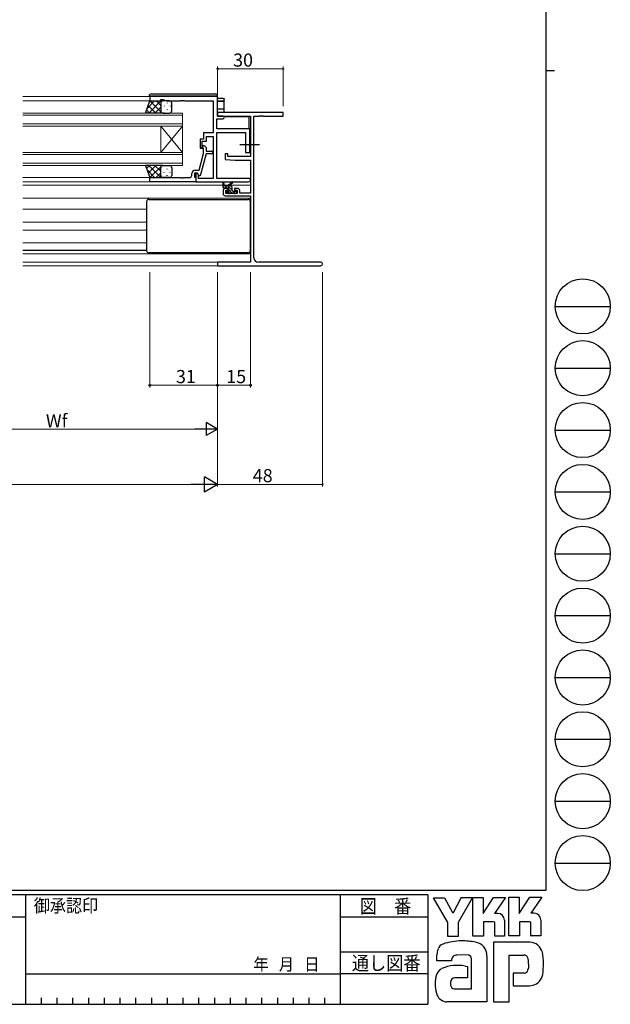
# Model space of a CAD drawing. Extents: x 0 to 1133, y 0 to 806.
# Drawn here: x 863 to 1133, y 0 to 450 of the extents above; entities that cross this region are included whole.
import ezdxf

# ---------------------------------------------------------------- set-up
doc = ezdxf.new("R2010")
doc.units = 0
doc.linetypes.add('YCENTER_1', pattern=[13, 10, -1, 1, -1])
for name, color, linetype, lineweight in [('YKK_11', 7, 'CONTINUOUS', 30), ('YKK_12', 2, 'CONTINUOUS', 13), ('YKK_13', 4, 'CONTINUOUS', 30), ('YKK_D', 6, 'CONTINUOUS', 13)]:
    doc.layers.add(name, color=color, linetype=linetype, lineweight=lineweight)
doc.layers.add('YKK_ZWAK', color=7, linetype='CONTINUOUS')
doc.styles.get("Standard").update_dxf_attribs({"font": 'ROMANS.SHX', "bigfont": 'EXTFONT.SHX'})
doc.styles.add('YKK_OSSTYLE1', font='romans.shx', dxfattribs={"width": 0.9, "bigfont": 'EXTFONT.SHX'})

# ---------------------------------------------------------------- blocks, each defined once
blk = doc.blocks.new('A201')
at = {"layer": 'YKK_ZWAK', "color": 254, "linetype": 'Continuous'}
for p, q in [((571, 410), (571, 35)), ((571, 222.5), (573, 222.5)), ((571, 35), (21, 35)), ((544, 34), (21, 34)), ((452, 34), (452, 9)), ((524, 34), (524, 9)), ((544, 34), (544, 9)), ((548.59, 27.71), (545.31, 33.35)), ((545.31, 33.35), (547.82, 33.35)), ((547.82, 33.35), (549.62, 29.99)), ((551.6, 33.43), (549.77, 29.88)), ((554.19, 33.43), (550.95, 27.7)), ((551.6, 33.43), (554.19, 33.43)), ((554.33, 24.55), (554.33, 33.41)), ((554.33, 33.41), (556.63, 33.41)), ((556.63, 29.77), (559.04, 33.45)), ((556.63, 33.41), (556.63, 29.77)), ((559.04, 33.45), (561.77, 33.45)), ((561.77, 33.45), (559.24, 29.78)), ((562.55, 24.63), (562.55, 33.49)), ((562.55, 33.49), (564.89, 33.49)), ((564.89, 29.78), (567.34, 33.49)), ((564.89, 33.49), (564.89, 29.78)), ((567.34, 33.49), (570.04, 33.49)), ((569.77, 33.02), (567.54, 29.84)), ((570.04, 33.49), (569.77, 33.02)), ((549.62, 29.99), (549.77, 29.88)), ((559.99, 29.78), (559.24, 29.78)), ((568.29, 29.84), (567.54, 29.84)), ((548.59, 24.53), (548.59, 27.71)), ((550.95, 27.7), (550.95, 24.53)), ((558.98, 27.87), (556.7, 27.87)), ((556.7, 27.87), (556.7, 24.55)), ((559.29, 27.75), (558.98, 27.87)), ((559.29, 24.61), (559.29, 27.75)), ((561.53, 28.24), (561.53, 24.61)), ((567.26, 27.89), (564.99, 27.89)), ((564.99, 27.89), (564.99, 24.63)), ((567.57, 27.77), (567.26, 27.89)), ((567.57, 24.65), (567.57, 27.77)), ((569.83, 28.24), (569.83, 24.65)), ((550.95, 24.53), (548.59, 24.53)), ((556.7, 24.55), (554.33, 24.55)), ((559.02, 23.22), (559.02, 9.57)), ((567.3, 23.22), (559.02, 23.22)), ((561.53, 24.61), (559.29, 24.61)), ((564.99, 24.63), (562.55, 24.63)), ((567.57, 24.68), (567.61, 24.65)), ((569.83, 24.65), (567.57, 24.65)), ((524, 21), (544, 21)), ((546.08, 18.95), (546.08, 20.33)), ((553.25, 20.28), (550.61, 20.23)), ((549.41, 18.95), (546.08, 18.95)), ((554.02, 12.52), (554.02, 19.47)), ((557.51, 20.01), (557.51, 9.59)), ((562.61, 9.57), (562.61, 20.24)), ((562.61, 20.24), (565.93, 20.24)), ((566.98, 19.17), (566.99, 17.29)), ((452, 16), (524, 16)), ((552.55, 17.73), (553.05, 17.62)), ((553.05, 17.62), (553.05, 15.05)), ((566.01, 16.15), (563.48, 16.15)), ((563.48, 16.15), (563.48, 13.2)), ((553.05, 15.05), (550.2, 15.05)), ((550, 12.52), (554.02, 12.52)), ((553.71, 12.52), (553.96, 12.52)), ((554.02, 12.52), (554.02, 12.52)), ((563.48, 13.2), (567.28, 13.2)), ((567.28, 13.2), (568.06, 13.37)), ((549.41, 9.53), (548.34, 9.53)), ((557.28, 9.55), (549.41, 9.53)), ((557.51, 9.59), (557.28, 9.55)), ((559.02, 9.57), (562.05, 9.57)), ((562.05, 9.57), (562.61, 9.57)), ((21, 9), (544, 9))]:
    blk.add_line(p, q, dxfattribs=at)
at = {"layer": 'YKK_ZWAK', "color": 8, "linetype": 'Continuous'}
for p, q in [((573.13, 168.56), (585.73, 168.56)), ((573.13, 154.42), (585.73, 154.42)), ((573.13, 140.28), (585.73, 140.28)), ((573.13, 126.14), (585.73, 126.14)), ((573.13, 112), (585.73, 112)), ((573.13, 97.86), (585.73, 97.86)), ((573.13, 83.72), (585.73, 83.72)), ((573.13, 69.58), (585.73, 69.58)), ((573.13, 55.44), (585.73, 55.44)), ((573.13, 41.3), (585.73, 41.3))]:
    blk.add_line(p, q, dxfattribs=at)
at = {"layer": 'YKK_ZWAK', "color": 131, "linetype": 'Continuous'}
for p, q in [((437.7, 29), (452, 29)), ((524, 29), (544, 29)), ((544, 16), (524, 16)), ((455.6, 10.5), (455.6, 9)), ((459.2, 10.5), (459.2, 9)), ((462.8, 10.5), (462.8, 9)), ((466.4, 10.5), (466.4, 9)), ((470, 10.5), (470, 9)), ((473.6, 10.5), (473.6, 9)), ((477.2, 10.5), (477.2, 9)), ((480.8, 10.5), (480.8, 9)), ((484.4, 10.5), (484.4, 9)), ((488, 10.5), (488, 9)), ((491.6, 10.5), (491.6, 9)), ((495.2, 10.5), (495.2, 9)), ((498.8, 10.5), (498.8, 9)), ((502.4, 10.5), (502.4, 9)), ((506, 10.5), (506, 9)), ((509.6, 10.5), (509.6, 9)), ((513.2, 10.5), (513.2, 9)), ((516.8, 10.5), (516.8, 9)), ((520.4, 10.5), (520.4, 9))]:
    blk.add_line(p, q, dxfattribs=at)
at = {"layer": 'YKK_ZWAK', "color": 8, "linetype": 'Continuous'}
for centre in [(579.43, 168.56), (579.43, 154.42), (579.43, 140.28), (579.43, 126.14), (579.43, 112), (579.43, 97.86), (579.43, 83.72), (579.43, 69.58), (579.43, 55.44), (579.43, 41.3)]:
    blk.add_circle(centre, 6.3, dxfattribs=at)
at = {"layer": 'YKK_ZWAK', "color": 254, "linetype": 'Continuous'}
for centre, radius, start, end in [((559.99, 28.24), 1.54, 0.0017, 89.996), ((568.29, 28.29), 1.54, 0.0017, 89.996), ((548, 21.1), 1.75, 109.0213, 161.5126), ((551.66, 10.86), 12.63, 89.8916, 109.3085), ((552.03, 8.67), 14.82, 78.7801, 91.4694), ((554.38, 20.07), 3.18, 40.6642, 80.3169), ((567.19, 20.11), 3.1, 14.4457, 87.0875), ((549.69, 20.31), 3.6, 158.4108, 179.7178), ((552.9, 19.18), 1.16, 14.7552, 72.4499), ((554.22, 20.08), 3.29, 358.7806, 38.7656), ((555.55, 18.15), 14.9, 350.9903, 10.6762), ((550.91, 18.99), 1.51, 138.4638, 181.7136), ((550.51, 19.02), 1.21, 85.5055, 126.7804), ((566.05, 19.37), 0.878, 16.4312, 96.9166), ((564.38, 18.85), 2.62, 4.9342, 17.0355), ((548.59, 14.77), 2.79, 121.8271, 169.0847), ((550.8, 8.39), 9.51, 79.381, 112.0583), ((566.01, 17.08), 0.933, 269.9547, 342.9014), ((564.36, 17.54), 2.64, 343.6902, 354.7536), ((567.24, 16.32), 3.07, 285.4429, 349.9045), ((553.61, 13.72), 7.92, 168.7637, 199.8008), ((550.84, 13.77), 1.69, 171.082, 216.7192), ((550.21, 14.01), 1.03, 90.3395, 178.0364), ((550.18, 13.6), 1.09, 230.9728, 260.7549), ((548.6, 12.25), 2.73, 207.3144, 263.5946)]:
    blk.add_arc(centre, radius, start, end, dxfattribs=at)
at = {"layer": 'YKK_ZWAK', "color": 131, "linetype": 'Continuous', "style": 'YKK_OSSTYLE1', "width": 0.9}
for s, height, p in [('御承認印', 3, (453.91, 30.05)), ('図\u3000番', 3.2, (528.43, 29.81)), ('通し図番', 3.2, (526.63, 16.8)), ('年   月   日', 2.828, (504.13, 16.74))]:
    blk.add_text(s, height=height, dxfattribs=at).set_placement(p)

msp = doc.modelspace()

# ---------------------------------------------------------------- linework, layer by layer
at = {"layer": 'YKK_11', "linetype": 'ByBlock', "lineweight": -2, "ltscale": 0.5}
for p, q in [((953.88, 415.02), (922.88, 415.02)), ((922.88, 415.02), (922.88, 413.02)), ((953.88, 406.02), (953.88, 415.02)), ((922.88, 413.02), (927.88, 413.02)), ((927.88, 413.02), (927.88, 413.72)), ((927.88, 413.72), (928.88, 413.72)), ((928.88, 413.72), (930.53, 413.12)), ((930.53, 413.12), (936.93, 413.12)), ((936.93, 413.12), (937.11, 413.24)), ((937.11, 413.24), (937.66, 413.24)), ((937.66, 413.24), (937.84, 413.12)), ((937.84, 413.12), (937.93, 413.12)), ((937.93, 413.12), (938.11, 413.24)), ((938.11, 413.24), (938.66, 413.24)), ((938.66, 413.24), (938.84, 413.12)), ((938.84, 413.12), (951.88, 413.12)), ((951.88, 413.12), (951.88, 398.42)), ((956.28, 406.02), (953.88, 406.02)), ((953.51, 400.22), (953.51, 404.82)), ((953.51, 404.82), (956.28, 404.82)), ((951.88, 398.42), (947.38, 398.42)), ((947.38, 398.42), (947.38, 395.62)), ((948.88, 394.62), (948.88, 396.79)), ((948.88, 396.79), (951.88, 396.79)), ((951.88, 396.79), (951.88, 377.65)), ((968.58, 400.22), (953.51, 400.22)), ((953.51, 377.65), (953.51, 398.59)), ((953.51, 398.59), (966.58, 398.59)), ((966.58, 398.59), (966.58, 389.42)), ((968.58, 393.38), (968.58, 400.22)), ((947.38, 395.62), (945.88, 395.62)), ((945.88, 395.62), (945.88, 391.42)), ((946.88, 391.42), (946.88, 394.62)), ((946.88, 394.62), (948.88, 394.62)), ((947.48, 391.27), (947.06, 391.7)), ((947.91, 392.55), (948.68, 391.77)), ((948.68, 391.77), (948.68, 390.12)), ((968.46, 393.2), (968.58, 393.38)), ((968.46, 392.65), (968.46, 393.2)), ((968.58, 392.46), (968.46, 392.65)), ((968.58, 389.42), (968.58, 392.46)), ((945.4, 381.32), (947.48, 389.08)), ((945.88, 391.42), (946.88, 391.42)), ((948.68, 388.92), (945.98, 378.82)), ((947.48, 389.08), (947.48, 391.27)), ((948.68, 390.12), (951.08, 390.12)), ((951.08, 388.92), (948.68, 388.92)), ((966.58, 389.42), (968.58, 389.42)), ((942.08, 379.02), (942.08, 379.82)), ((944.68, 380.02), (943.38, 380.02)), ((943.38, 380.02), (943.38, 378.22)), ((943.38, 378.22), (943.58, 378.02)), ((943.58, 381.32), (945.4, 381.32)), ((944.68, 380.02), (943.88, 380.02)), ((943.88, 380.02), (943.88, 376.02)), ((945.18, 379.16), (944.68, 380.02)), ((945.38, 378.82), (944.68, 380.02)), ((945.18, 377.65), (945.18, 379.16)), ((945.98, 378.82), (945.38, 378.82)), ((922.88, 376.02), (922.88, 378.02)), ((922.88, 378.02), (936.93, 378.02)), ((943.88, 376.02), (922.88, 376.02)), ((936.93, 378.02), (937.11, 377.9)), ((937.11, 377.9), (937.66, 377.9)), ((937.66, 377.9), (937.84, 378.02)), ((937.84, 378.02), (937.93, 378.02)), ((937.93, 378.02), (938.11, 377.9)), ((938.11, 377.9), (938.66, 377.9)), ((938.66, 377.9), (938.84, 378.02)), ((938.84, 378.02), (941.08, 378.02)), ((943.58, 378.02), (943.88, 377.72)), ((943.88, 377.72), (943.88, 376.02)), ((943.88, 376.02), (968.07, 376.02)), ((951.88, 377.65), (945.18, 377.65)), ((968.07, 377.65), (953.51, 377.65))]:
    msp.add_line(p, q, dxfattribs=at)
at = {"layer": 'YKK_11', "color": 0, "linetype": 'ByBlock', "lineweight": -2, "ltscale": 0.5}
for p, q in [((983.88, 407.72), (953.88, 407.72)), ((953.88, 407.72), (953.88, 406.09)), ((953.88, 406.09), (968.88, 406.09)), ((968.88, 406.09), (968.88, 387.62)), ((970.51, 341.35), (970.51, 406.09)), ((970.51, 406.09), (972.93, 406.09)), ((972.93, 406.09), (973.11, 406.21)), ((973.11, 406.21), (973.66, 406.21)), ((973.66, 406.21), (973.84, 406.09)), ((973.84, 406.09), (973.93, 406.09)), ((973.93, 406.09), (974.11, 406.21)), ((974.11, 406.21), (974.66, 406.21)), ((974.66, 406.21), (974.84, 406.09)), ((974.84, 406.09), (983.88, 406.09)), ((983.88, 406.09), (983.88, 407.72)), ((958.58, 388.92), (957.38, 388.92)), ((957.38, 388.92), (957.38, 386.31)), ((958.58, 387.62), (958.58, 388.92)), ((968.88, 387.62), (958.58, 387.62)), ((957.38, 386.31), (961.88, 385.92)), ((961.88, 385.92), (968.88, 385.92)), ((968.88, 385.92), (968.88, 370.92)), ((956.38, 372.02), (956.38, 370.72)), ((958.68, 373.02), (957.38, 373.02)), ((957.38, 369.72), (968.88, 369.72)), ((957.58, 370.72), (957.58, 372.22)), ((957.58, 372.22), (958.68, 372.22)), ((962.78, 370.72), (957.58, 370.72)), ((958.68, 372.22), (958.68, 373.02)), ((962.98, 373.02), (961.68, 373.02)), ((961.68, 373.02), (961.68, 372.22)), ((961.68, 372.22), (962.78, 372.22)), ((962.78, 372.22), (962.78, 370.72)), ((963.98, 370.92), (963.98, 372.02)), ((968.88, 370.92), (963.98, 370.92)), ((968.88, 369.72), (968.88, 339.35)), ((968.88, 339.35), (953.88, 339.35)), ((953.88, 339.35), (953.88, 337.72)), ((953.88, 337.72), (1001.07, 337.72)), ((1001.07, 339.35), (972.51, 339.35))]:
    msp.add_line(p, q, dxfattribs=at)
at = {"layer": 'YKK_11', "linetype": 'ByBlock', "lineweight": -2, "ltscale": 0.5}
for centre, radius, start, end in [((956.28, 405.42), 0.6, 270, 90), ((947.48, 392.12), 0.6, 45, 225), ((951.08, 389.52), 0.6, 270, 90), ((941.08, 379.02), 1, 270, 360), ((943.58, 379.82), 1.5, 90, 180), ((968.07, 376.84), 0.815, 270, 90)]:
    msp.add_arc(centre, radius, start, end, dxfattribs=at)
at = {"layer": 'YKK_11', "color": 0, "linetype": 'ByBlock', "lineweight": -2, "ltscale": 0.5}
for centre, radius, start, end in [((957.38, 372.02), 1, 90, 180), ((957.38, 370.72), 1, 180, 270), ((962.98, 372.02), 1, 0, 90), ((972.51, 341.35), 2, 180, 270), ((1001.07, 338.54), 0.815, 270, 90)]:
    msp.add_arc(centre, radius, start, end, dxfattribs=at)
at = {"layer": 'YKK_12'}
for p, q in [((923.18, 415.02), (864.88, 415.02)), ((923.38, 413.02), (864.88, 413.02)), ((937.88, 407.52), (864.88, 407.52)), ((937.88, 406.52), (864.88, 406.52)), ((937.88, 401.52), (937.88, 407.52)), ((937.88, 402.52), (864.88, 402.52)), ((937.88, 401.52), (864.88, 401.52)), ((927.88, 401.52), (927.88, 389.52)), ((937.88, 401.52), (927.88, 389.52)), ((937.88, 389.52), (927.88, 401.52)), ((937.88, 401.52), (937.88, 389.52)), ((937.88, 389.52), (864.88, 389.52)), ((937.88, 388.52), (864.88, 388.52)), ((937.88, 383.52), (937.88, 389.52)), ((937.88, 384.52), (864.88, 384.52)), ((937.88, 383.52), (864.88, 383.52)), ((923.38, 378.02), (864.88, 378.02)), ((923.18, 376.02), (864.88, 376.02)), ((956.38, 374.52), (864.88, 374.52)), ((956.83, 374.52), (958.68, 374.52)), ((959.27, 374.52), (968.88, 374.52)), ((968.88, 368.52), (864.88, 368.52)), ((921.38, 363.52), (864.88, 363.52)), ((921.38, 357.63), (864.88, 357.63)), ((921.38, 354.01), (864.88, 354.01)), ((921.38, 348.12), (864.88, 348.12)), ((968.88, 343.12), (864.88, 343.12)), ((968.58, 339.35), (864.88, 339.35)), ((954.18, 337.72), (864.88, 337.72))]:
    msp.add_line(p, q, dxfattribs=at)
at = {"layer": 'YKK_13'}
for p, q in [((923.08, 415.22), (922.58, 415.22)), ((922.58, 415.22), (922.58, 415.02)), ((953.38, 415.22), (923.08, 415.22)), ((923.58, 416.22), (952.88, 416.22)), ((953.88, 415.22), (953.38, 415.22)), ((953.88, 414.3), (953.88, 415.22)), ((953.94, 414.32), (953.88, 414.32)), ((920.88, 407.52), (922.88, 413.02)), ((922.88, 413.02), (928.88, 413.02)), ((927.88, 412.02), (927.88, 408.52)), ((927.88, 412.02), (927.88, 408.52)), ((931.88, 413.02), (928.88, 413.02)), ((932.88, 408.52), (932.88, 412.02)), ((953.88, 412.99), (953.94, 412.99)), ((956.59, 412.91), (953.88, 412.86)), ((956.88, 413.29), (956.88, 413.92)), ((956.88, 413.2), (956.88, 413.29)), ((956.88, 408.94), (956.88, 413.2)), ((928.88, 407.52), (920.88, 407.52)), ((928.88, 407.52), (931.88, 407.52)), ((953.91, 409.29), (953.88, 409.29)), ((953.88, 407.93), (953.91, 407.93)), ((956.59, 409.24), (953.91, 409.29)), ((953.91, 407.93), (956.88, 407.98)), ((956.65, 405.89), (968.38, 405.79)), ((956.88, 407.98), (956.88, 408.94)), ((968.38, 400.66), (968.38, 405.79)), ((968.38, 400.2), (968.38, 400.66)), ((928.88, 383.52), (920.88, 383.52)), ((920.88, 383.52), (922.88, 378.02)), ((928.88, 383.52), (931.88, 383.52)), ((927.88, 379.02), (927.88, 382.52)), ((927.88, 379.02), (927.88, 382.52)), ((932.88, 382.52), (932.88, 379.02)), ((922.88, 378.02), (928.88, 378.02)), ((931.88, 378.02), (928.88, 378.02)), ((956.38, 373.52), (956.38, 375.52)), ((959.58, 374.22), (956.38, 374.22)), ((956.68, 375.35), (956.88, 374.22)), ((958.28, 374.22), (960.5, 375.9)), ((958.88, 374.22), (960.7, 375.62)), ((958.68, 373.22), (956.68, 373.22)), ((958.47, 370.81), (957.97, 371.31)), ((958.18, 371.82), (958.52, 371.82)), ((959.28, 370.72), (958.68, 370.72)), ((958.98, 372.28), (958.98, 372.92)), ((961.58, 370.92), (959.48, 370.92)), ((960.58, 372.12), (960.58, 373.22)), ((960.88, 371.82), (962.28, 371.82)), ((962.28, 370.72), (961.78, 370.72)), ((962.58, 371.52), (962.58, 371.02)), ((921.38, 367.02), (921.38, 344.62)), ((922.38, 368.02), (967.88, 368.02)), ((968.88, 344.62), (968.88, 367.02)), ((921.38, 344.62), (864.88, 344.62)), ((967.88, 343.62), (922.38, 343.62))]:
    msp.add_line(p, q, dxfattribs=at)
at = {"layer": 'YKK_13', "linetype": 'Continuous'}
for p, q in [((925.09, 413.02), (921.62, 409.56)), ((925.64, 407.52), (922.15, 411.01)), ((927.92, 413.02), (922.42, 407.52)), ((928.46, 407.52), (922.96, 413.02)), ((927.88, 410.16), (925.24, 407.52)), ((927.88, 410.93), (925.79, 413.02)), ((927.97, 412.2), (927.97, 412)), ((928.65, 412.99), (928.62, 413.02)), ((929.39, 410.79), (929.39, 410.59)), ((930.8, 412.2), (930.8, 412)), ((932.22, 410.79), (932.22, 410.59)), ((922.81, 407.52), (921.4, 408.93)), ((927.97, 409.17), (927.97, 408.97)), ((928.28, 407.73), (928.07, 407.52)), ((929.39, 407.76), (929.39, 407.56)), ((930.8, 409.17), (930.8, 408.97)), ((932.22, 407.76), (932.22, 407.58)), ((922.81, 383.52), (921.4, 382.11)), ((925.64, 383.52), (922.15, 380.04)), ((927.92, 378.02), (922.42, 383.52)), ((928.46, 383.52), (922.96, 378.02)), ((927.88, 380.88), (925.24, 383.52)), ((928.28, 383.32), (928.07, 383.52)), ((929.39, 383.29), (929.39, 383.49)), ((932.22, 383.29), (932.22, 383.46)), ((925.09, 378.02), (921.62, 381.48)), ((927.88, 380.11), (925.79, 378.02)), ((927.97, 381.87), (927.97, 382.07)), ((927.97, 378.84), (927.97, 379.04)), ((929.39, 380.26), (929.39, 380.46)), ((930.8, 381.87), (930.8, 382.07)), ((930.8, 378.84), (930.8, 379.04)), ((932.22, 380.26), (932.22, 380.46)), ((928.65, 378.05), (928.62, 378.02)), ((956.92, 373.22), (956.38, 373.76)), ((958.27, 373.22), (957.27, 374.22)), ((960.58, 372.25), (958.62, 374.22)), ((960.43, 373.76), (960.12, 374.07)), ((959.39, 370.75), (958.32, 371.82)), ((960.57, 370.92), (958.98, 372.51)), ((962.12, 370.72), (961.02, 371.82)), ((962.57, 371.62), (962.38, 371.81))]:
    msp.add_line(p, q, dxfattribs=at)
at = {"layer": 'YKK_13', "linetype": 'YCENTER_1'}
msp.add_line((973.01, 392.92), (964.08, 392.92), dxfattribs=at)
at = {"layer": 'YKK_13'}
for centre, radius, start, end in [((923.58, 415.22), 1, 90, 180), ((952.88, 415.22), 1, 0, 90), ((928.88, 412.02), 1, 90.0001, 180.0001), ((928.88, 412.02), 1, 90.0001, 180.0001), ((931.88, 412.02), 1, 0.0001, 90.0001), ((956.58, 413.29), 0.3, 270.9955, 359.9957), ((928.88, 408.52), 1, 180.0001, 270.0001), ((928.88, 408.52), 1, 180.0001, 270.0001), ((931.88, 408.52), 1, 270.0001, 0.0001), ((956.58, 408.94), 0.3, 0, 89), ((928.88, 382.52), 1, 89.9999, 179.9999), ((928.88, 382.52), 1, 89.9999, 179.9999), ((931.88, 382.52), 1, 359.9999, 89.9999), ((928.88, 379.02), 1, 179.9999, 269.9999), ((928.88, 379.02), 1, 179.9999, 269.9999), ((931.88, 379.02), 1, 269.9999, 359.9999), ((956.58, 375.52), 0.2, 300, 180), ((959.58, 373.22), 1, 0, 90), ((960.68, 375.82), 0.2, 275.5829, 155.5829), ((956.68, 373.52), 0.3, 180, 270), ((958.18, 371.52), 0.3, 90, 225), ((958.68, 371.02), 0.3, 225, 270), ((958.52, 371.52), 0.3, 33.0557, 90), ((958.68, 372.92), 0.3, 0, 90), ((958.98, 371.82), 0.25, 213.0557, 56.9443), ((959.28, 372.28), 0.3, 180, 236.9443), ((959.28, 370.92), 0.2, 270, 0), ((960.88, 372.12), 0.3, 180, 270), ((961.78, 370.92), 0.2, 180, 270), ((962.28, 371.52), 0.3, 0, 90), ((962.28, 371.02), 0.3, 270, 0), ((922.38, 367.02), 1, 90, 180), ((967.88, 367.02), 1, 0, 90), ((922.38, 344.62), 1, 180, 270), ((967.88, 344.62), 1, 270, 0)]:
    msp.add_arc(centre, radius, start, end, dxfattribs=at)
at = {"layer": 'YKK_13', "extrusion": (0, 0, -1)}
for centre, major_axis, ratio, start_param, end_param in [((953.89, 414.27), (-2.7, 0.05), 0.01745, 1.587945, 2.948004), ((953.89, 412.94), (2.7, 0.05), 0.01745, -1.553038, -0.119373), ((953.89, 412.94), (2.7, 0.05), 0.01745, -0.119373, 0.000305), ((956.58, 413.2), (-0.3, 0), 0.965547, 3.141593, 4.694936)]:
    msp.add_ellipse(centre, major_axis=major_axis, ratio=ratio, start_param=start_param, end_param=end_param, dxfattribs=at)
at = {"layer": 'YKK_13'}
msp.add_open_spline([(956.56, 414.23), (956.57, 414.23), (956.59, 414.23), (956.62, 414.22), (956.65, 414.22), (956.69, 414.21), (956.73, 414.19), (956.78, 414.15), (956.83, 414.1), (956.87, 414.03), (956.88, 413.97), (956.88, 413.93), (956.88, 413.92)], degree=3, knots=[0, 0, 0, 0, 0.108493, 0.320384, 0.42868, 0.510297, 0.585449, 0.666962, 0.760187, 0.862634, 0.971363, 1, 1, 1, 1], dxfattribs=at)
at = {"layer": 'YKK_D', "ltscale": 1.5}
for p, q in [((953.88, 410.72), (953.88, 428.72)), ((983.88, 427.72), (953.88, 427.72)), ((983.88, 410.72), (983.88, 428.72)), ((953.88, 334.72), (953.88, 236.72)), ((953.88, 334.72), (953.88, 236.72)), ((1001.88, 334.72), (1001.88, 236.72)), ((946.88, 237.72), (620.88, 237.72)), ((1001.88, 237.72), (953.88, 237.72))]:
    msp.add_line(p, q, dxfattribs=at)
at = {"layer": 'YKK_D'}
for p, q in [((922.88, 334.72), (922.88, 282.02)), ((953.88, 334.72), (953.88, 282.02)), ((953.88, 334.72), (953.88, 282.02)), ((968.88, 334.72), (968.88, 282.02)), ((953.88, 283.02), (922.88, 283.02)), ((968.88, 283.02), (953.88, 283.02)), ((953.88, 280.02), (953.88, 262.02)), ((809.88, 263.02), (947.88, 263.02))]:
    msp.add_line(p, q, dxfattribs=at)
at = {"layer": 'YKK_D', "lineweight": -2}
for p, q in [((953.88, 263.02), (948.69, 266.02)), ((948.69, 266.02), (948.69, 260.02)), ((953.88, 263.02), (943.49, 263.02)), ((953.88, 263.02), (948.69, 260.02)), ((953.88, 237.72), (947.82, 241.22)), ((947.82, 234.22), (947.82, 241.22)), ((953.88, 237.72), (941.76, 237.72)), ((953.88, 237.72), (947.82, 234.22))]:
    msp.add_line(p, q, dxfattribs=at)
at = {"layer": 'YKK_D', "linetype": 'ByBlock', "const_width": 0.85}
for points in [[(953.99, 427.72, -1), (953.78, 427.72, -1)], [(983.78, 427.72, -1), (983.99, 427.72, -1)], [(1001.78, 237.72, -1), (1001.99, 237.72, -1)]]:
    msp.add_lwpolyline(points, format="xyb", close=True, dxfattribs=at)
at = {"layer": 'YKK_D', "linetype": 'ByBlock', "lineweight": -2}
for centre in [(922.88, 283.02), (953.88, 283.02), (953.88, 283.02), (968.88, 283.02)]:
    msp.add_circle(centre, 0.425, dxfattribs=at)

# ---------------------------------------------------------------- block references
at = {"layer": 'YKK_ZWAK', "xscale": 1.9999999999896, "yscale": 1.9999999999896, "zscale": 1.9999999999896}
msp.add_blockref('A201', (-38, -18), dxfattribs=at)

# ---------------------------------------------------------------- texts
at = {"layer": 'YKK_D'}
for s, p in [('30', (960.98, 428.72)), ('31', (934.86, 284.02)), ('15', (957.86, 284.02)), ('Wf', (875.36, 263.82)), ('48', (969.98, 238.72))]:
    msp.add_text(s, height=6, dxfattribs=at).set_placement(p)

doc.saveas('drawing.dxf')
